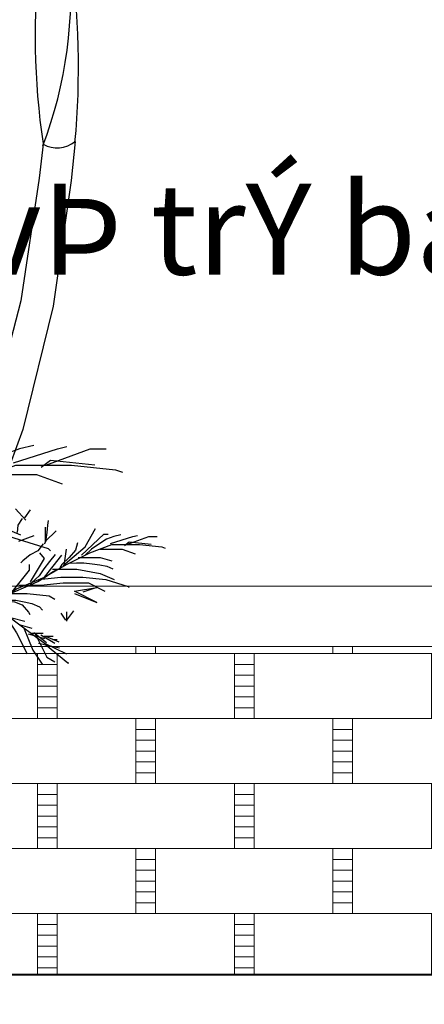
# Model space of a CAD drawing. Extents: x 1819166 to 2201484, y -153498 to 226173.
# Drawn here: x 1872293 to 1872662, y 63458 to 64358 of the extents above; entities that cross this region are included whole.
import ezdxf

# ---------------------------------------------------------------- set-up
doc = ezdxf.new("R2010")
doc.units = 0
doc.header["$MEASUREMENT"] = 0
doc.linetypes.add('ACAD_ISO04W100', pattern=[30.5, 24, -3, 0.5, -3])
doc.layers.get('0').update_dxf_attribs({"color": 2, "linetype": 'CONTINUOUS', "lineweight": 20})
for name, color, linetype, lineweight in [('CUA', 8, 'CONTINUOUS', 20), ('DIM', 20, 'CONTINUOUS', 15), ('DODAC', 159, 'CONTINUOUS', 5), ('KT-7-Wall(tuonggach)', 7, 'CONTINUOUS', 40), ('TRUC', 1, 'ACAD_ISO04W100', 13)]:
    doc.layers.add(name, color=color, linetype=linetype, lineweight=lineweight)
doc.layers.add('TREE', color=66, linetype='CONTINUOUS')
doc.styles.add('Arch-Dim', font='romans.shx', dxfattribs={"width": 0.75})
doc.dimstyles.new('Tyle 100', dxfattribs={"dimscale": 100, "dimtxt": 1.3, "dimasz": 0.7, "dimexe": 0.7, "dimexo": 0, "dimgap": 0.8, "dimtad": 1, "dimdec": 0, "dimzin": 3, "dimdsep": 46, "dimtxsty": 'Arch-Dim', "dimblk": 'ARCHTICK', "dimcen": 2.5, "dimdle": 0.7, "dimclrd": 14, "dimclre": 14, "dimclrt": 4, "dimazin": 2, "dimtfac": 0.75, "dimtdec": 0, "dimtix": 1, "dimtmove": 2, "dimatfit": 3, "dimfxl": 1.5, "dimtolj": 1, "dimtzin": 0, "dimlwd": -1, "dimarcsym": 0})

# ---------------------------------------------------------------- blocks, each defined once
blk = doc.blocks.new('_ArchTick')
at = {"color": 0, "linetype": 'ByBlock', "const_width": 0.15}
blk.add_lwpolyline([(-0.5, -0.5), (0.5, 0.5)], dxfattribs=at)
blk = doc.blocks.new('13')
at = {"layer": 'TREE'}
for p, q in [((112.5, -411.66), (109.24, -440.35)), ((139.57, -409.18), (136.23, -442.25)), ((109.24, -440.35), (93.7, -544.23)), ((136.23, -442.25), (121.1, -548.8)), ((93.7, -544.23), (66.9, -645.83)), ((121.1, -548.8), (95.38, -652.93)), ((95.38, -652.93), (58.86, -752.53))]:
    blk.add_line(p, q, dxfattribs=at)
for points in [[(104.78, -666.7), (92.58, -669.57), (80.38, -673.87), (67.46, -682.48), (55.26, -691.09), (44.49, -701.13)], [(87.43, -681.26), (124.77, -669.47), (132.63, -667.51)], [(114.94, -683.22), (152.28, -669.47), (166.03, -669.47)], [(-116.94, -824.63), (-109.08, -781.42), (-71.74, -757.86), (-24.58, -738.21), (12.76, -716.61), (52.06, -696.97), (89.4, -683.22), (99.22, -683.22)], [(95.29, -683.22), (136.56, -683.22), (173.89, -687.15), (179.79, -689.11)], [(156.21, -683.22), (118.87, -679.29), (111.01, -685.18)], [(69.75, -691.08), (107.08, -691.08), (128.7, -698.93)], [(-10.82, -724.47), (30.44, -724.47), (69.75, -732.32), (93.33, -742.14)], [(97.96, -729.91), (89.12, -720.09)], [(96.98, -727.94), (101.89, -721.07)], [(90.8, -740.12), (91.52, -734.02), (95.11, -728.28)], [(115.2, -746.22), (115.92, -740.12), (116.64, -734.02), (117, -730.07)], [(-34.4, -742.14), (2.93, -738.21), (40.27, -738.21), (79.57, -742.14), (116.91, -753.93), (118.87, -755.89)], [(114.67, -748.57), (114.67, -735.8)], [(114.67, -747.58), (123.51, -738.75)], [(129.4, -768.21), (148.07, -752.49), (156.92, -736.78)], [(145.12, -759.37), (163.79, -741.69), (167.72, -741.69)], [(92.07, -747.58), (104.84, -742.67)], [(112.69, -749.8), (108.03, -755.9), (101.57, -759.13), (95.46, -764.15), (93.67, -765.94)], [(114.84, -747.65), (113.41, -750.16)], [(141.76, -749.09), (139.97, -755.18), (134.58, -761.28), (128.48, -767.38), (126.69, -770.25)], [(178.36, -742.27), (172.26, -743.71), (166.16, -745.86), (159.7, -750.16), (153.6, -754.47), (148.22, -759.49)], [(169.69, -749.55), (188.36, -743.66), (192.29, -742.67)], [(204.08, -750.53), (185.41, -748.57), (181.48, -751.51)], [(183.44, -750.53), (202.11, -743.66), (208.99, -743.66)], [(67.5, -821.24), (71.43, -799.63), (90.1, -787.85), (113.68, -778.03), (132.35, -767.22), (152, -757.4), (170.67, -750.53), (175.58, -750.53)], [(101.89, -781.96), (113.68, -762.31), (109.75, -757.4)], [(130.39, -768.21), (132.35, -754.46)], [(160.85, -754.46), (179.51, -754.46), (190.32, -758.39)], [(173.62, -750.53), (194.25, -750.53), (212.92, -752.49), (215.87, -753.48)], [(122.74, -758.77), (118.07, -764.87), (113.05, -770.97), (109.1, -777.06), (103, -782.44), (101.57, -784.24)], [(113.68, -778.03), (128.42, -759.37)], [(134.58, -766.3), (140.68, -765.94), (147.14, -765.94), (153.96, -766.66), (160.42, -767.74), (166.52, -768.81), (171.55, -770.97)], [(142.18, -761.33), (160.85, -761.33), (170.67, -764.28)], [(53.84, -798.23), (58.5, -804.32), (64.6, -801.81), (70.7, -799.3), (76.8, -796.07), (82.9, -792.49), (89.36, -789.98), (95.82, -787.11), (101.92, -784.6), (108.03, -781.73), (114.49, -777.78), (120.59, -773.48), (124.53, -771.68)], [(85.19, -791.78), (100.91, -772.14), (100.91, -767.22)], [(120.56, -771.15), (141.19, -771.15), (160.85, -775.08), (172.64, -779.99)], [(92.07, -784.9), (110.74, -784.9), (129.4, -782.94), (151.02, -782.94), (164.78, -789.81)], [(108.77, -779.99), (127.44, -778.03), (146.11, -778.03), (165.76, -779.99), (184.43, -785.88), (185.41, -786.87)], [(139.23, -791.78), (157.9, -799.63), (139.23, -789.81), (157.9, -786.87), (146.11, -790.79)], [(54.73, -796.69), (75.36, -805.52), (94.03, -819.27), (113.68, -834), (132.35, -842.84)], [(68.91, -798.59), (75.73, -797.51), (89.36, -797.51), (96.54, -798.94), (103, -800.38), (109.46, -803.25), (111.97, -806.12)], [(75.01, -798.59), (81.83, -798.59), (88.29, -798.94), (94.75, -801.45), (100.13, -807.55), (101.21, -809.7)], [(79.29, -791.78), (98.95, -791.78), (117.61, -793.74), (122.53, -796.69)], [(77.33, -805.52), (90.1, -825.17), (98.95, -842.84)], [(138.25, -806.51), (132.35, -814.36)], [(132.35, -807.49), (132.35, -815.34)], [(86.17, -812.4), (96.98, -815.34)], [(127.44, -808.47), (131.37, -814.36)], [(93.05, -818.29), (102.88, -821.24)], [(96, -820.26), (103.86, -839.9), (111.72, -851.68)], [(104.82, -824.81), (115.3, -833.32)], [(99.93, -826.15), (113.68, -830.08)], [(102.85, -825.47), (112.68, -825.47)], [(105.82, -826.15), (115.65, -845.79), (122.53, -849.72)], [(110.71, -826.77), (122.5, -833.98)], [(113.33, -828.08), (121.19, -828.08)], [(114.64, -828.08), (125.78, -832.67)], [(120.54, -830.7), (124.47, -830.7)], [(108.77, -834), (126.46, -837.93)], [(114.67, -834.99), (133.33, -850.7), (134.32, -850.7)]]:
    blk.add_lwpolyline(points, dxfattribs=at)
for centre, radius, start, end in [((-239.24, -281.74), 375.4, 339.52194, 5.06113), ((-563.14, -345.8), 705.61, 354.75879, 8.00872), ((731.27, -319.61), 625.47, 173.64353, 188.41102), ((124.23, -390.73), 23.99, 240.73581, 309.75418)]:
    blk.add_arc(centre, radius, start, end, dxfattribs=at)

msp = doc.modelspace()

# ---------------------------------------------------------------- hatches: boundary and pattern name
at = {"layer": 'DODAC'}
h = msp.add_hatch(dxfattribs=at)
h.set_pattern_fill('BRSTONE', color=26, scale=180, style=0)
h.set_pattern_definition([(180, (1678070.855, -171029.316), (0, 59.4), []), (90, (1677908.855, -171029.32), (90, 59.4), [59.4, -59.4]), (90, (1677926.855, -171029.32), (90, 59.4), [59.4, -59.4]), (180, (1677908.855, -171019.416), (-90, 59.4), [-162, 18]), (180, (1677908.855, -171009.516), (-90, 59.4), [-162, 18]), (180, (1677908.855, -170999.616), (-90, 59.4), [-162, 18]), (180, (1677908.855, -170989.716), (-90, 59.4), [-162, 18]), (180, (1677908.855, -170979.816), (-90, 59.4), [-162, 18])])
h.paths.add_polyline_path([(1871330.70109, 63785.59031), (1873930.70297, 63785.59031), (1873930.70297, 63485.59031), (1871330.70109, 63485.59031)])

# ---------------------------------------------------------------- linework, layer by layer
at = {"layer": 'CUA'}
for p, q in [((1874067.29632, 63840.59031), (1871330.70109, 63840.59031)), ((1871330.70109, 63785.59031), (1874067.29632, 63785.59031)), ((1874067.29632, 63485.59031), (1871330.70109, 63485.59031))]:
    msp.add_line(p, q, dxfattribs=at)
at = {"layer": 'KT-7-Wall(tuonggach)'}
msp.add_line((1861193.76024, 63485.59031), (1877773.89156, 63485.59031), dxfattribs=at)
at = {"layer": 'TRUC', "ltscale": 0.05}
msp.add_line((1879596.04942, 63840.59031), (1861193.76024, 63840.59031), dxfattribs=at)

# ---------------------------------------------------------------- block references
at = {"layer": 'TREE', "xscale": 1.080000000074506, "yscale": 1.080000000016298, "zscale": 1.08}
msp.add_blockref('13', (1872192.51365, 64689.16353), dxfattribs=at)

# ---------------------------------------------------------------- texts
at = {"layer": 'DIM', "color": 4, "insert": (1872253.75235, 64208.65413), "char_height": 83.1875, "width": 869.7313887, "attachment_point": 1, "style": 'Arch-Dim'}
msp.add_mtext('{\\Fvnsimli.shx|c0;vÞ trÝ bån c©y }', dxfattribs=at)

# ---------------------------------------------------------------- leaders
at = {"layer": 'DIM', "annotation_type": 0, "has_hookline": 1, "hookline_direction": 0}
for points, text_width in [([(1872051.15822, 63840.59031), (1872103.75235, 64113.16136), (1872173.75235, 64113.16136)], 760.57143), ([(1871583.83044, 63649.3131), (1871752.04976, 63156.31483), (1871822.04976, 63156.31483)], 698.1808)]:
    msp.add_leader(points, dimstyle='Tyle 100', override={"dimgap": 0.8, "dimtad": 0}, dxfattribs=dict(at, text_width=text_width))

doc.saveas('drawing.dxf')
